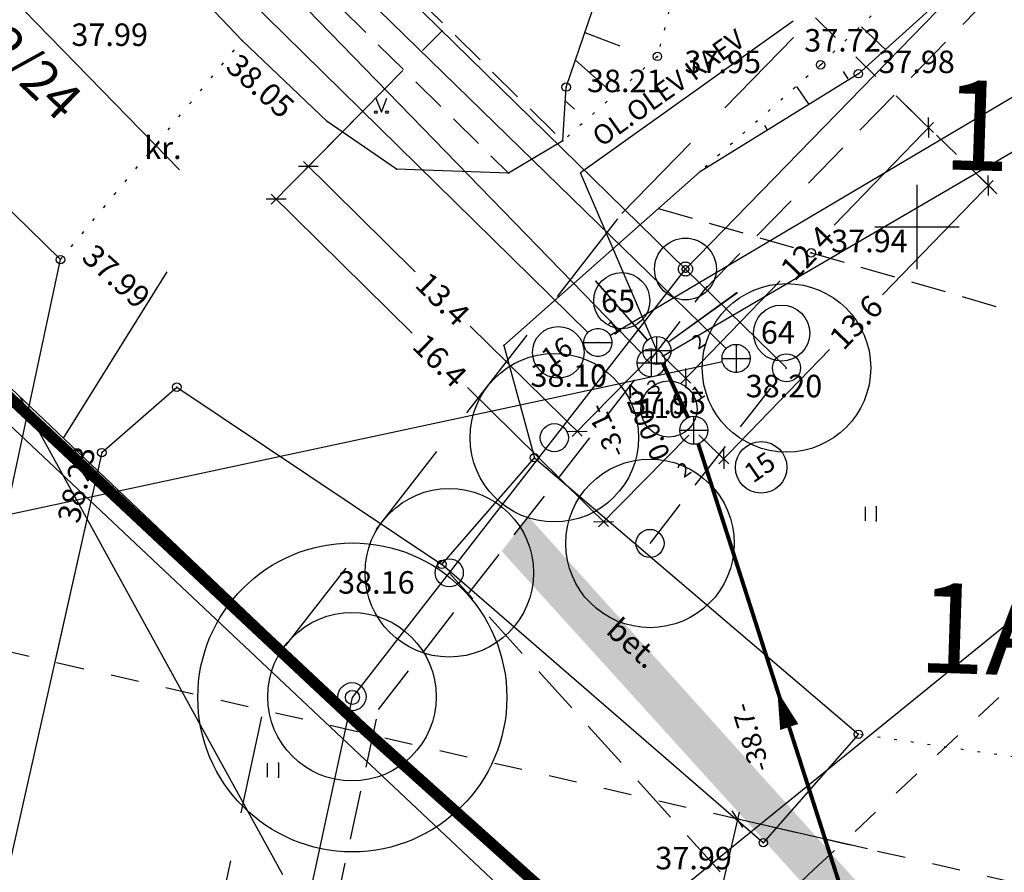
# Model space of a CAD drawing. Extents: x 0 to 546867, y 0 to 6585899.
# Drawn here: x 546518 to 546553, y 6585427 to 6585457 of the extents above; entities that cross this region are included whole.
import ezdxf
from ezdxf.enums import TextEntityAlignment as Align

# ---------------------------------------------------------------- set-up
doc = ezdxf.new("R2010")
doc.units = 0
doc.header["$MEASUREMENT"] = 0
doc.header["$PDSIZE"] = -5
for name, pattern in [('ACAD_ISO03W100', [30, 12, -18]), ('ASFBET', [2, 1, -1]), ('C2', [1, 0, -1]), ('DASHED', [0.75, 0.5, -0.25]), ('DASHEDX5', [1.875, 1.25, -0.625]), ('DASHEDX7', [5.25, 3.5, -1.75])]:
    doc.linetypes.add(name, pattern=pattern)
doc.layers.get('0').update_dxf_attribs({"linetype": 'CONTINUOUS'})
doc.layers.get('DEFPOINTS').update_dxf_attribs({"linetype": 'CONTINUOUS'})
for name, color, linetype in [('12', 3, 'CONTINUOUS'), ('23', 7, 'CONTINUOUS'), ('7', 7, 'CONTINUOUS'), ('DIM_KANAL', 7, 'CONTINUOUS'), ('KAABLID_SIDE', 1, 'CONTINUOUS'), ('KAEV_OK', 7, 'CONTINUOUS'), ('KAEVU_NR', 7, 'CONTINUOUS'), ('KAEVUD', 7, 'CONTINUOUS'), ('KANAL', 30, '-K-'), ('KORGUSED', 253, 'CONTINUOUS'), ('KP_TEXT', 1, 'CONTINUOUS'), ('KPKAABEL', 10, 'CONTINUOUS'), ('KRUNDIPIIR', 94, 'CONTINUOUS'), ('NUMBER', 7, 'CONTINUOUS'), ('OLEMASKRUNT', 5, 'CONTINUOUS'), ('PINNAD', 3, 'CONTINUOUS'), ('PL_KRUNDID', 84, 'DASHED'), ('PLANEERITAV_ALA', 7, 'DASHEDX7'), ('PLANEERITAV_SSERVITUUT', 141, 'CONTINUOUS'), ('PUNKTID', 7, 'CONTINUOUS'), ('PUNKTIIR', 100, 'CONTINUOUS'), ('TORU_DRENAAS', 3, 'DASHEDX7'), ('TORU_FEKAAL', 30, 'DASHEDX7'), ('TORU_VESI', 5, 'DASHEDX7'), ('VANATEKST', 7, 'CONTINUOUS'), ('VLATEED', 5, 'CONTINUOUS')]:
    doc.layers.add(name, color=color, linetype=linetype)
doc.styles.add('ITALICC', font='italicc', dxfattribs={"height": 0.8})
doc.styles.add('ROMANC', font='ROMANC.shx', dxfattribs={"height": 0.8})
doc.styles.get("Standard").update_dxf_attribs({"font": 'romans.shx', "height": 2})
doc.linetypes.add('-K-', pattern='A,5,-0.75,["K",ROMANC,S=0.7,R=0,X=-0.35,Y=-0.35],-0.75,5,-1.5', length=13)
doc.linetypes.add('DRENAAZ', pattern='A,2.5,-1.5,["D",STANDARD,S=2,R=0,X=-1,Y=-1],-1.5,7.5', length=13)
doc.linetypes.add('HEKK', pattern='A,0,[133,geodeet.shx,S=0.5,R=0,X=0,Y=0],-2.5,[133,geodeet.shx,S=0.25,R=0,X=0.25,Y=0],-2.5', length=5)
doc.linetypes.add('KANAL', pattern='A,2.5,-1.5,["K",STANDARD,S=2,R=0,X=-1,Y=-1],-1.5,7.5', length=13)
doc.linetypes.add('KORGEKAABEL', pattern='A,8,-2,[138,geodeet.shx,S=1,R=0,X=0,Y=0],8,-1,[139,geodeet.shx,S=1,R=0,X=-2,Y=0],-1', length=20)
doc.linetypes.add('SADEKANAL', pattern='A,2.5,-1.5,["SK",STANDARD,S=2,R=0,X=-1,Y=-1],-1.5,7.5', length=13)
doc.linetypes.add('SIDEKANAL', pattern='A,2.5,-1.5,["S",STANDARD,S=2,R=0,X=-1,Y=-1],-1.5,7.5', length=13)
doc.linetypes.add('VEETRASS', pattern='A,10,-1.5,["V",STANDARD,S=2,R=0,X=-1,Y=-1],-1.5', length=13)
doc.dimstyles.new('TICK', dxfattribs={"dimtxt": 0.7, "dimasz": 0.5, "dimexe": 0.25, "dimexo": 0.25, "dimgap": 0.2, "dimtad": 0, "dimdec": 1, "dimzin": 0, "dimtxsty": 'STANDARD', "dimblk1": 'OBLIQUE', "dimblk2": 'OBLIQUE', "dimsah": 1, "dimcen": 0, "dimdle": 0.25, "dimazin": 3, "dimtfac": 1, "dimtdec": 4, "dimtofl": 0, "dimtmove": 0, "dimatfit": 3, "dimtolj": 1, "dimtzin": 0})

# ---------------------------------------------------------------- blocks, each defined once
blk = doc.blocks.new('16')
for p, q in [((0, 3), (0, -3)), ((-3, 0), (3, 0))]:
    blk.add_line(p, q)
blk = doc.blocks.new('KR')
at = {"layer": '7'}
blk.add_blockref('16', (0, 0), dxfattribs=at)
blk = doc.blocks.new('KRGPUNKT')
blk.add_circle((0, 0), 0.15)
blk = doc.blocks.new('MURU')
at = {"layer": '12'}
h = blk.add_hatch(color=256, dxfattribs=at)
edge = h.paths.add_edge_path()
edge.add_arc((0.4, -0.002), 0.1, 0, 360)
edge = h.paths.add_edge_path()
edge.add_arc((-0.4, -0.002), 0.1, 0, 360)
for p, q in [((-0.4, 0.982), (0, 0)), ((0, 0), (0.388, 0.982))]:
    blk.add_line(p, q, dxfattribs=at)
for centre in [(-0.4, -0.002), (0.4, -0.002)]:
    blk.add_circle(centre, 0.1, dxfattribs=at)
blk = doc.blocks.new('HEIN')
at = {"layer": '12'}
for p, q in [((-0.386, 0.504), (-0.386, -0.496)), ((0.414, 0.504), (0.414, -0.496))]:
    blk.add_line(p, q, dxfattribs=at)
for p in [(0.414, 0.504), (0.414, -0.496)]:
    blk.add_point(p, dxfattribs=at)
blk = doc.blocks.new('PP2TK')
at = {"layer": '23', "color": 7, "linetype": 'CONTINUOUS'}
for radius in [1.1, 0.12]:
    blk.add_circle((0, 0), radius, dxfattribs=at)
blk = doc.blocks.new('KK')
for p, q in [((0, -1), (0, 1)), ((-1, 0), (1, 0))]:
    blk.add_line(p, q)
blk.add_circle((0, 0), 1)
blk = doc.blocks.new('_OBLIQUE')
at = {"color": 0, "linetype": 'BYBLOCK'}
blk.add_line((-0.5, -0.5), (0.5, 0.5), dxfattribs=at)
blk = doc.blocks.new('*D505')
at = {"layer": 'DEFPOINTS', "color": 0, "ltscale": 1.5}
for p in [(546543.61, 6585428.915), (546548.482, 6585427.797), (546543.253, 6585405.024)]:
    blk.add_point(p, dxfattribs=at)
at = {"layer": 'DIM_KANAL', "color": 0, "ltscale": 1.5}
for p, q in [((546543.666, 6585429.159), (546541.318, 6585418.931)), ((546548.238, 6585427.853), (546543.367, 6585428.971)), ((546538.325, 6585405.899), (546540.674, 6585416.127)), ((546543.009, 6585405.08), (546538.138, 6585406.199))]:
    blk.add_line(p, q, dxfattribs=at)
at = {"layer": 'DIM_KANAL', "color": 0, "ltscale": 1.5, "xscale": 0.5, "yscale": 0.5, "zscale": 0.5}
for p, rotation in [((546543.61, 6585428.915), 77.0682029856476), ((546538.381, 6585406.143), 257.0682029856476)]:
    blk.add_blockref('_OBLIQUE', p, dxfattribs=dict(at, rotation=rotation))
at = {"layer": 'DIM_KANAL', "color": 0, "ltscale": 1.5, "insert": (546540.996, 6585417.529), "char_height": 0.8, "attachment_point": 5, "rotation": 77.0682, "style": 'ROMANC'}
blk.add_mtext('\\A1;23.4', dxfattribs=at)
blk = doc.blocks.new('*D509')
at = {"layer": 'DEFPOINTS', "color": 0, "ltscale": 1.5}
for p in [(546546.516, 6585427.288), (546545.394, 6585426.243), (546555.697, 6585417.428)]:
    blk.add_point(p, dxfattribs=at)
at = {"layer": 'DIM_KANAL', "color": 0, "ltscale": 1.5}
for p, q in [((546546.333, 6585427.117), (546545.211, 6585426.073)), ((546545.224, 6585426.426), (546550.021, 6585421.275)), ((546554.746, 6585416.2), (546551.877, 6585419.281)), ((546555.515, 6585417.258), (546554.392, 6585416.213))]:
    blk.add_line(p, q, dxfattribs=at)
at = {"layer": 'DIM_KANAL', "color": 0, "ltscale": 1.5, "xscale": 0.5, "yscale": 0.5, "zscale": 0.5}
for p, rotation in [((546545.394, 6585426.243), 132.9603937006739), ((546554.575, 6585416.383), 312.9603937006739)]:
    blk.add_blockref('_OBLIQUE', p, dxfattribs=dict(at, rotation=rotation))
at = {"layer": 'DIM_KANAL', "color": 0, "ltscale": 1.5, "insert": (546550.943, 6585420.273), "char_height": 0.8, "attachment_point": 5, "rotation": 312.9604, "style": 'ROMANC'}
blk.add_mtext('\\A1;13.5', dxfattribs=at)
blk = doc.blocks.new('*D514')
at = {"layer": 'DEFPOINTS', "color": 0, "ltscale": 1.5}
for p in [(546530.404, 6585454.252), (546527.189, 6585450.989), (546542.058, 6585442.766)]:
    blk.add_point(p, dxfattribs=at)
at = {"layer": 'DIM_KANAL', "color": 0, "ltscale": 1.5}
for p, q in [((546530.228, 6585454.074), (546527.013, 6585450.811)), ((546527.011, 6585451.165), (546532.033, 6585446.216)), ((546539.022, 6585439.328), (546534, 6585444.277)), ((546541.883, 6585442.588), (546538.668, 6585439.326))]:
    blk.add_line(p, q, dxfattribs=at)
at = {"layer": 'DIM_KANAL', "color": 0, "ltscale": 1.5, "xscale": 0.5, "yscale": 0.5, "zscale": 0.5}
for p, rotation in [((546527.189, 6585450.989), 135.4188587493525), ((546538.843, 6585439.504), 315.4188587493525)]:
    blk.add_blockref('_OBLIQUE', p, dxfattribs=dict(at, rotation=rotation))
at = {"layer": 'DIM_KANAL', "color": 0, "ltscale": 1.5, "insert": (546533.016, 6585445.247), "char_height": 0.8, "attachment_point": 5, "rotation": 315.4189, "style": 'ROMANC'}
blk.add_mtext('\\A1;16.4', dxfattribs=at)
blk = doc.blocks.new('*D515')
at = {"layer": 'DEFPOINTS', "color": 0, "ltscale": 1.5}
for p in [(546531.174, 6585455.033), (546528.333, 6585452.15), (546540.742, 6585445.604)]:
    blk.add_point(p, dxfattribs=at)
at = {"layer": 'DIM_KANAL', "color": 0, "ltscale": 1.5}
for p, q in [((546530.999, 6585454.855), (546528.157, 6585451.972)), ((546528.155, 6585452.326), (546532.133, 6585448.405)), ((546538.079, 6585442.546), (546534.1, 6585446.466)), ((546540.567, 6585445.426), (546537.725, 6585442.543))]:
    blk.add_line(p, q, dxfattribs=at)
at = {"layer": 'DIM_KANAL', "color": 0, "ltscale": 1.5, "xscale": 0.5, "yscale": 0.5, "zscale": 0.5}
for p, rotation in [((546528.333, 6585452.15), 135.4188587468475), ((546537.901, 6585442.721), 315.4188587468475)]:
    blk.add_blockref('_OBLIQUE', p, dxfattribs=dict(at, rotation=rotation))
at = {"layer": 'DIM_KANAL', "color": 0, "ltscale": 1.5, "insert": (546533.117, 6585447.436), "char_height": 0.8, "attachment_point": 5, "rotation": 315.4189, "style": 'ROMANC'}
blk.add_mtext('\\A1;13.4', dxfattribs=at)
blk = doc.blocks.new('*D516')
at = {"layer": 'DEFPOINTS', "color": 0, "ltscale": 1.5}
for p in [(546551.486, 6585452.502), (546552.547, 6585451.475), (546542.058, 6585442.766)]:
    blk.add_point(p, dxfattribs=at)
at = {"layer": 'DIM_KANAL', "color": 0, "ltscale": 1.5}
for p, q in [((546551.666, 6585452.328), (546552.727, 6585451.301)), ((546552.721, 6585451.654), (546548.78, 6585447.585)), ((546542.945, 6585441.559), (546546.886, 6585445.629)), ((546542.238, 6585442.592), (546543.299, 6585441.565))]:
    blk.add_line(p, q, dxfattribs=at)
at = {"layer": 'DIM_KANAL', "color": 0, "ltscale": 1.5, "xscale": 0.5, "yscale": 0.5, "zscale": 0.5}
for p, rotation in [((546552.547, 6585451.475), 45.91981885386837), ((546543.119, 6585441.739), 225.9198188538684)]:
    blk.add_blockref('_OBLIQUE', p, dxfattribs=dict(at, rotation=rotation))
at = {"layer": 'DIM_KANAL', "color": 0, "ltscale": 1.5, "insert": (546547.833, 6585446.607), "char_height": 0.8, "attachment_point": 5, "rotation": 45.9198, "style": 'ROMANC'}
blk.add_mtext('\\A1;13.6', dxfattribs=at)
blk = doc.blocks.new('*D517')
at = {"layer": 'DEFPOINTS', "color": 0, "ltscale": 1.5}
for p in [(546549.389, 6585454.533), (546550.416, 6585453.538), (546540.742, 6585445.604)]:
    blk.add_point(p, dxfattribs=at)
at = {"layer": 'DIM_KANAL', "color": 0, "ltscale": 1.5}
for p, q in [((546549.568, 6585454.359), (546550.596, 6585453.364)), ((546550.59, 6585453.718), (546547.054, 6585450.066)), ((546541.596, 6585444.43), (546545.132, 6585448.082)), ((546540.922, 6585445.43), (546541.949, 6585444.436))]:
    blk.add_line(p, q, dxfattribs=at)
at = {"layer": 'DIM_KANAL', "color": 0, "ltscale": 1.5, "xscale": 0.5, "yscale": 0.5, "zscale": 0.5}
for p, rotation in [((546550.416, 6585453.538), 45.91981885306637), ((546541.77, 6585444.609), 225.9198188530664)]:
    blk.add_blockref('_OBLIQUE', p, dxfattribs=dict(at, rotation=rotation))
at = {"layer": 'DIM_KANAL', "color": 0, "ltscale": 1.5, "insert": (546546.093, 6585449.074), "char_height": 0.8, "attachment_point": 5, "rotation": 45.9198, "style": 'ROMANC'}
blk.add_mtext('\\A1;12.4', dxfattribs=at)

msp = doc.modelspace()

# ---------------------------------------------------------------- hatches: boundary and pattern name
at = {"layer": 'VLATEED', "ltscale": 1.5}
msp.add_hatch(color=121, dxfattribs=at).paths.add_polyline_path([(546575.0586, 6585394.5014), (546535.2163, 6585438.4569), (546536.1703, 6585439.6836), (546576.0263, 6585395.3777)])

# ---------------------------------------------------------------- linework, layer by layer
at = {"linetype": 'DASHEDX5'}
for p, q in [((546525.5362, 6585464.7154), (546537.3889, 6585453.0573)), ((546524.1385, 6585463.051), (546535.4644, 6585451.9144)), ((546540.8026, 6585450.655), (546563.2702, 6585444.1344))]:
    msp.add_line(p, q, dxfattribs=at)
at = {"ltscale": 0.5}
for p, q in [((546525.9755, 6585456.6344), (546523.9154, 6585458.7981)), ((546519.5094, 6585448.8328), (546509.8693, 6585458.2427)), ((546528.998, 6585453.7468), (546525.9755, 6585456.6344)), ((546531.4758, 6585452.0522), (546528.998, 6585453.7468)), ((546544.6814, 6585453.4398), (546544.5803, 6585453.6083)), ((546544.6814, 6585453.4398), (546544.5803, 6585453.6083)), ((546537.3889, 6585453.0573), (546535.4644, 6585451.9144)), ((546535.4644, 6585451.9144), (546531.4758, 6585452.0522)), ((546542.2615, 6585451.9482), (546535.2951, 6585445.7729)), ((546505.6914, 6585384.346), (546519.5094, 6585448.8328)), ((546535.2951, 6585445.7729), (546536.3798, 6585441.7837)), ((546520.9803, 6585441.9656), (546523.6501, 6585444.2924)), ((546523.6501, 6585444.2924), (546533.0839, 6585437.9825)), ((546520.9803, 6585441.9656), (546508.1679, 6585384.9095)), ((546520.9803, 6585441.9656), (546519.2928, 6585434.4508)), ((546533.0839, 6585437.9825), (546536.3798, 6585441.7837)), ((546536.3798, 6585441.7837), (546547.9165, 6585431.9368)), ((546544.5304, 6585428.0777), (546533.0839, 6585437.9825)), ((546547.9165, 6585431.9368), (546544.5304, 6585428.0777))]:
    msp.add_line(p, q, dxfattribs=at)
at = {"layer": 'DIM_KANAL', "linetype": 'ASFBET'}
for p, q in [((546530.9987, 6585454.8554), (546539.8164, 6585463.8029)), ((546572.9638, 6585431.7031), (546539.8164, 6585463.8029)), ((546546.333, 6585427.1174), (546560.6703, 6585440.4686)), ((546557.3748, 6585425.7549), (546508.377, 6585437.0055))]:
    msp.add_line(p, q, dxfattribs=at)
at = {"layer": 'DIM_KANAL'}
for p in [(546545.596, 6585457.3288), (546540.7423, 6585445.6043)]:
    msp.add_line(p, (546538.0173, 6585451.9297), dxfattribs=at)
at = {"layer": 'KAABLID_SIDE', "color": 1, "linetype": 'SIDEKANAL', "ltscale": 0.25}
msp.add_line((546505.2937, 6585454.6135), (546536.9031, 6585424.8624), dxfattribs=at)
at = {"layer": 'KAEVU_NR'}
for centre in [(546537.233, 6585445.5336), (546544.4554, 6585441.4378)]:
    msp.add_circle(centre, 0.9175, dxfattribs=at)
at = {"layer": 'KAEVUD', "ltscale": 0.5}
for centre in [(546539.493, 6585447.3721), (546545.1827, 6585446.2183), (546541.1733, 6585443.5154)]:
    msp.add_circle(centre, 1, dxfattribs=at)
at = {"layer": 'KANAL'}
for p, q in [((546540.4121, 6585445.9798), (546538.5625, 6585448.0832)), ((546540.4139, 6585445.9725), (546538.5643, 6585448.0759)), ((546541.1476, 6585445.8971), (546543.6053, 6585447.6727)), ((546541.1494, 6585445.8898), (546543.6071, 6585447.6654))]:
    msp.add_line(p, q, dxfattribs=at)
at = {"layer": 'KANAL', "const_width": 0.14}
for points in [[(546540.9526, 6585445.1507), (546541.8481, 6585443.2197)], [(546540.9545, 6585445.1434), (546541.8499, 6585443.2125)]]:
    msp.add_lwpolyline(points, dxfattribs=at)
at = {"layer": 'KANAL'}
for points in [[(546542.2112, 6585442.2901, 0.14, 0.14, 0), (546549.4879, 6585419.6204, 0.14, 0.14, 0), (546552.3736, 6585406.0328, 0, 0, 0)], [(546542.2131, 6585442.2828, 0.14, 0.14, 0), (546549.4897, 6585419.6131, 0.14, 0.14, 0), (546552.3754, 6585406.0255, 0, 0, 0)], [(546545.0305, 6585433.4851, 0, 0.675, 0), (546545.4528, 6585432.2029, 0, 0, 0)], [(546545.0323, 6585433.4779, 0, 0.675, 0), (546545.4547, 6585432.1956, 0, 0, 0)]]:
    msp.add_lwpolyline(points, format="xyseb", dxfattribs=at)
at = {"layer": 'KP_TEXT', "ltscale": 0.5}
msp.add_line((546519.6118, 6585442.4778), (546523.3034, 6585448.4001), dxfattribs=at)
at = {"layer": 'KP_TEXT', "color": 2}
msp.add_lwpolyline([(546503.6419, 6585457.3423), (546508.021, 6585468.1619), (546523.7458, 6585452.0249)], dxfattribs=at)
at = {"layer": 'KP_TEXT'}
msp.add_lwpolyline([(546527.4285, 6585426.9307), (546518.0691, 6585443.9429)], dxfattribs=at)
at = {"layer": 'KPKAABEL', "linetype": 'KORGEKAABEL'}
for p, q in [((546515.006, 6585446.852), (546530.122, 6585432.496)), ((546530.122, 6585432.496), (546537.623, 6585425.676))]:
    msp.add_line(p, q, dxfattribs=at)
at = {"layer": 'KPKAABEL', "linetype": 'KORGEKAABEL', "flags": 128}
msp.add_lwpolyline([(546296.83, 6585215.234, 0.4, 0.4, 0), (546304.831, 6585225.88, 0.4, 0.4, 0), (546313.6824, 6585237.0588, 0.4, 0.4, 0), (546314.746, 6585238.402, 0.4, 0.4, 0), (546322.431, 6585247.417, 0.4, 0.4, 0), (546325.368, 6585250.7, 0.4, 0.4, 0), (546334.149, 6585254.975, 0.4, 0.4, 0), (546351.086, 6585267.777, 0.4, 0.4, 0), (546372.688, 6585284.977, 0.4, 0.4, 0), (546385.873, 6585298.05, 0.4, 0.4, 0), (546397.357, 6585310.277, 0.4, 0.4, 0), (546409.165, 6585320.216, 0.4, 0.4, 0), (546424.166, 6585331.629, 0.4, 0.4, 0), (546428.701, 6585334.044, 0.4, 0.4, 0), (546445.049, 6585340.24, 0.4, 0.4, 0), (546456.401, 6585344.288, 0.4, 0.4, 0), (546466.16, 6585348.341, 0.4, 0.4, 0), (546486.1392, 6585363.391, 0.4, 0.4, 0), (546495.076, 6585370.583, 0.4, 0.4, 0), (546504.064, 6585378.187, 0.4, 0.4, 0), (546516.12, 6585387.811, 0.4, 0.4, 0), (546525.185, 6585395.902, 0.4, 0.4, 0), (546529.926, 6585399.859, 0.4, 0.4, 0), (546539.301, 6585407.005, 0.4, 0.4, 0), (546545.602, 6585411.787, 0.4, 0.4, 0), (546548.251, 6585414.833, 0.4, 0.4, 0), (546542.363, 6585420.943, 0.4, 0.4, 0), (546537.559, 6585425.62, 0.4, 0.4, 0), (546530.248, 6585432.175, 0.4, 0.4, 0), (546514.742, 6585446.693, 0.4, 0.4, 0), (546505.323, 6585455.704, 0.4, 0.4, 0), (546493.115, 6585467.601, 0.4, 0.4, 0), (546473.014, 6585488.39, 0.4, 0.4, 0), (546468.998, 6585492.457, 0.4, 0.4, 0), (546469.217, 6585493.243, 0.4, 0.4, 0), (546474.442, 6585507.377, 0.4, 0.4, 0), (546474.902, 6585510.519, 0.4, 0.4, 0), (546492.8583, 6585529.8713, 0.4, 0.4, 0), (546493.2961, 6585531.1734, 0.4, 0.4, 0), (546492.2708, 6585534.1533, 0.4, 0.4, 0), (546487.2268, 6585541.3956, 0.4, 0.4, 0), (546486.0123, 6585543.3684, 0.4, 0.4, 0), (546478.2407, 6585556.1517, 0.4, 0.4, 0), (546474.5238, 6585562.1165, 0.4, 0.4, 0), (546477.9054, 6585572.4268, 0.4, 0.4, 0), (546482.4527, 6585575.5316, 0.4, 0.4, 0), (546483.9712, 6585574.2291, 0, 0, 0)], format="xyseb", dxfattribs=at)
at = {"layer": 'KRUNDIPIIR', "linetype": 'CONTINUOUS'}
for p, q in [((546541.76, 6585448.5), (546480.25, 6585508.68)), ((546578.48, 6585486.19), (546541.76, 6585448.5))]:
    msp.add_line(p, q, dxfattribs=at)
at = {"layer": 'KRUNDIPIIR', "linetype": 'CONTINUOUS', "ltscale": 0.5}
msp.add_line((546578.48, 6585486.19), (546541.76, 6585448.5), dxfattribs=at)
at = {"layer": 'KRUNDIPIIR', "ltscale": 0.5}
for p, q in [((546529.9, 6585433.25), (546541.76, 6585448.5)), ((546529.9, 6585433.25), (546541.76, 6585448.5)), ((546529.9, 6585433.25), (546541.76, 6585448.5)), ((546520.72, 6585390.84), (546529.9, 6585433.25)), ((546520.72, 6585390.84), (546529.9, 6585433.25))]:
    msp.add_line(p, q, dxfattribs=at)
for centre, radius in [((546545.3571, 6585444.9807), 3), ((546537.0898, 6585442.4949), 3), ((546545.3571, 6585444.9807), 0.5), ((546537.0898, 6585442.4949), 0.5), ((546540.4973, 6585438.7317), 3), ((546533.3499, 6585437.686), 3), ((546540.4973, 6585438.7317), 0.5), ((546533.3499, 6585437.686), 0.5), ((546529.8855, 6585433.2743), 3), ((546529.8855, 6585433.2743), 0.5), ((546529.9, 6585433.25), 0.25)]:
    msp.add_circle(centre, radius, dxfattribs=at)
msp.add_point((546529.9, 6585433.25), dxfattribs=at)
msp.add_point((546529.9, 6585433.25), dxfattribs=at)
at = {"layer": 'PINNAD', "ltscale": 0.5}
for p, q in [((546547.9177, 6585455.4529), (546555.0371, 6585461.8618)), ((546537.5124, 6585454.9783), (546538.9854, 6585459.2788)), ((546548.8991, 6585456.3075), (546548.0228, 6585457.1161)), ((546538.1811, 6585456.9139), (546539.4282, 6585456.4423)), ((546538.1811, 6585456.9139), (546539.4282, 6585456.4423)), ((546537.844, 6585455.9369), (546539.1248, 6585454.7915)), ((546537.844, 6585455.9369), (546539.1248, 6585454.7915)), ((546547.9177, 6585455.4529), (546542.2615, 6585451.9482)), ((546547.5496, 6585455.2663), (546547.3811, 6585455.5358)), ((546537.3889, 6585453.0573), (546537.5124, 6585454.9783)), ((546537.3889, 6585453.0573), (546537.5124, 6585454.9783)), ((546546.1691, 6585454.3536), (546545.7309, 6585454.9937)), ((546546.1691, 6585454.3536), (546545.7309, 6585454.9937)), ((546537.4733, 6585454.4883), (546537.8103, 6585454.1851)), ((546537.4733, 6585454.4883), (546537.8103, 6585454.1851))]:
    msp.add_line(p, q, dxfattribs=at)
at = {"layer": 'PL_KRUNDID', "linetype": 'DASHEDX7', "ltscale": 0.5}
for p, q in [((546578.4982, 6585484.7757), (546542.1266, 6585447.4433)), ((546530.8292, 6585432.8159), (546542.5494, 6585447.8861)), ((546540.4973, 6585438.7317), (546545.3571, 6585444.9807)), ((546564.1377, 6585403.6847), (546533.3499, 6585437.686)), ((546522.0554, 6585392.2825), (546530.8292, 6585432.8159))]:
    msp.add_line(p, q, dxfattribs=at)
at = {"layer": 'PL_KRUNDID', "linetype": 'DASHEDX7', "ltscale": 1.5}
msp.add_line((546541.76, 6585448.5), (546545.3571, 6585444.9807), dxfattribs=at)
at = {"layer": 'PLANEERITAV_ALA', "color": 7, "linetype": 'DASHEDX7'}
for p, q in [((546539.4945, 6585450.4737), (546578.4254, 6585490.433)), ((546527.5319, 6585435.0917), (546539.4945, 6585450.4737)), ((546518.1652, 6585393.2177), (546526.9679, 6585433.8847))]:
    msp.add_line(p, q, dxfattribs=at)
at = {"layer": 'PLANEERITAV_SSERVITUUT', "color": 141, "linetype": 'CONTINUOUS', "ltscale": 0.5}
msp.add_line((546283.594, 6585217.2998), (546570.0456, 6585449.515), dxfattribs=at)
at = {"layer": 'PUNKTID'}
for p in [(546525.9755, 6585456.6344), (546540.7621, 6585456.0678), (546540.7621, 6585456.0678), (546546.5723, 6585455.7695), (546546.5723, 6585455.7695), (546547.9177, 6585455.4529), (546537.5124, 6585454.9783), (546537.5124, 6585454.9783), (546528.998, 6585453.7468), (546537.3889, 6585453.0573), (546537.3889, 6585453.0573), (546531.4758, 6585452.0522), (546535.4644, 6585451.9144), (546546.2403, 6585449.0769), (546519.5094, 6585448.8328), (546538.6407, 6585445.8841), (546535.2951, 6585445.7729), (546523.6501, 6585444.2924), (546520.9803, 6585441.9656), (546536.3798, 6585441.7837), (546533.0839, 6585437.9825), (546547.9165, 6585431.9368), (546544.5304, 6585428.0777)]:
    msp.add_point(p, dxfattribs=at)
at = {"layer": 'PUNKTIIR', "linetype": 'C2', "ltscale": 0.5}
for p, q in [((546553.9644, 6585462.9515), (546546.5723, 6585455.7695)), ((546542.1876, 6585461.757), (546540.7621, 6585456.0678)), ((546519.5094, 6585448.8328), (546525.9755, 6585456.6344)), ((546540.7621, 6585456.0678), (546537.3889, 6585453.0573)), ((546540.7621, 6585456.0678), (546537.3889, 6585453.0573)), ((546546.5723, 6585455.7695), (546542.2615, 6585451.9482)), ((546546.5723, 6585455.7695), (546542.2615, 6585451.9482)), ((546561.754, 6585429.91), (546547.9165, 6585431.9368))]:
    msp.add_line(p, q, dxfattribs=at)
at = {"layer": 'TORU_DRENAAS', "linetype": 'DRENAAZ', "ltscale": 0.25}
msp.add_line((546509.9954, 6585438.1269), (546543.0725, 6585445.2125), dxfattribs=at)
at = {"layer": 'TORU_FEKAAL', "linetype": 'SADEKANAL', "ltscale": 0.25}
msp.add_line((546526.1697, 6585462.2814), (546543.2035, 6585445.6664), dxfattribs=at)
at = {"layer": 'TORU_FEKAAL', "linetype": 'KANAL', "ltscale": 0.25}
for p, q in [((546526.0025, 6585460.1096), (546540.1875, 6585445.5208)), ((546540.9678, 6585445.4145), (546560.8957, 6585457.0547))]:
    msp.add_line(p, q, dxfattribs=at)
at = {"layer": 'TORU_FEKAAL'}
for p, q in [((546543.5614, 6585445.8173), (546543.5614, 6585444.8173)), ((546540.5361, 6585445.6623), (546540.5361, 6585444.6623)), ((546540.0361, 6585445.1623), (546541.0361, 6585445.1623)), ((546543.0614, 6585445.3173), (546544.0614, 6585445.3173))]:
    msp.add_line(p, q, dxfattribs=at)
for centre in [(546543.5614, 6585445.3173), (546540.5361, 6585445.1623)]:
    msp.add_circle(centre, 0.5, dxfattribs=at)
at = {"layer": 'TORU_FEKAAL', "ltscale": 0.5}
msp.add_point((546540.5361, 6585445.1623), dxfattribs=at)
at = {"layer": 'TORU_FEKAAL'}
msp.add_point((546543.5614, 6585445.3173), dxfattribs=at)
at = {"layer": 'TORU_VESI', "linetype": 'VEETRASS', "ltscale": 0.25}
for p, q in [((546482.6132, 6585500.9871), (546538.2842, 6585446.2347)), ((546539.071, 6585446.1389), (546565.8248, 6585461.9771))]:
    msp.add_line(p, q, dxfattribs=at)
at = {"layer": 'TORU_VESI'}
msp.add_line((546538.1407, 6585445.8841), (546539.1407, 6585445.8841), dxfattribs=at)
msp.add_circle((546538.6407, 6585445.8841), 0.5, dxfattribs=at)
at = {"layer": 'VANATEKST', "color": 7, "linetype": 'ACAD_ISO03W100'}
for radius in [1.1, 1.1, 0.12, 0.12]:
    msp.add_circle((546541.76, 6585448.5), radius, dxfattribs=at)
at = {"layer": 'VANATEKST', "linetype": 'ACAD_ISO03W100', "ltscale": 0.5}
msp.add_circle((546541.76, 6585448.5), 0.25, dxfattribs=at)
msp.add_circle((546541.76, 6585448.5), 0.25, dxfattribs=at)
at = {"layer": 'VANATEKST', "color": 7, "linetype": 'CONTINUOUS'}
msp.add_ellipse((546529.8984, 6585433.2495), major_axis=(3.8891, 3.8891), ratio=1, start_param=5.497787143767255, end_param=11.78097245094684, dxfattribs=at)
at = {"layer": 'VANATEKST', "linetype": 'ACAD_ISO03W100', "ltscale": 0.5}
msp.add_point((546541.76, 6585448.5), dxfattribs=at)
msp.add_point((546541.76, 6585448.5), dxfattribs=at)

# ---------------------------------------------------------------- block references
at = {"linetype": 'HEKK', "ltscale": 0.5, "xscale": 0.5, "yscale": 0.5, "zscale": 0.5}
msp.add_blockref('MURU', (546530.9329, 6585454.0879), dxfattribs=at)
at = {"ltscale": 0.5, "xscale": 0.5, "yscale": 0.5, "zscale": 0.5}
msp.add_blockref('KR', (546550, 6585450), dxfattribs=at)
at = {"layer": '12', "linetype": 'HEKK', "ltscale": 0.5, "xscale": 0.5, "yscale": 0.5, "zscale": 0.5}
for p in [(546548.3457, 6585439.7783), (546527.0617, 6585430.6537)]:
    msp.add_blockref('HEIN', p, dxfattribs=at)
at = {"layer": 'KAEV_OK', "xscale": 0.5, "yscale": 0.5, "zscale": 0.5}
for p in [(546540.7441, 6585445.597), (546542.0603, 6585442.7589)]:
    msp.add_blockref('KK', p, dxfattribs=at)
at = {"layer": 'KORGUSED'}
for p in [(546540.7621, 6585456.0678), (546540.7621, 6585456.0678), (546546.5723, 6585455.7695), (546546.5723, 6585455.7695), (546547.9177, 6585455.4529), (546537.5124, 6585454.9783), (546537.5124, 6585454.9783), (546519.5094, 6585448.8328), (546546.2403, 6585449.0769), (546523.6501, 6585444.2924), (546520.9803, 6585441.9656), (546536.3798, 6585441.7837), (546533.0839, 6585437.9825), (546547.9165, 6585431.9368), (546544.5304, 6585428.0777)]:
    msp.add_blockref('KRGPUNKT', p, dxfattribs=at)
at = {"layer": 'OLEMASKRUNT', "color": 7, "linetype": 'CONTINUOUS'}
msp.add_blockref('PP2TK', (546541.76, 6585448.5), dxfattribs=at)

# ---------------------------------------------------------------- texts
at = {"layer": 'DIM_KANAL', "style": 'ROMANC'}
for s, rotation, p in [('OL.OLEV KAEV', 35.46594, (546538.7661, 6585452.8218)), ('0.007>', 113.05999, (546541.2348, 6585441.8773))]:
    msp.add_text(s, height=0.7, rotation=rotation, dxfattribs=at).set_placement(p)
for s, rotation, p in [('-3.1-', 114.87893, (546539.2482, 6585442.8839)), ('-38.7-', 107.02029, (546544.4082, 6585431.9196))]:
    msp.add_text(s, height=0.7, rotation=rotation, dxfattribs=at).set_placement(p, align=Align.CENTER)
at = {"layer": 'KAEVU_NR'}
for s, height, rotation, p in [('1', 0.5, 34.34704, (546539.2044, 6585446.1237)), ('2', 0.5, 34.34704, (546542.2067, 6585445.6109)), ('16', 0.7, 34.83094, (546536.9428, 6585444.9499)), ('3', 0.5, 34.34704, (546540.6115, 6585443.9915)), ('1', 0.5, 34.34704, (546542.1895, 6585443.7783)), ('15', 0.7, 34.83094, (546544.1652, 6585440.8541)), ('2', 0.5, 34.34704, (546541.6971, 6585441.0475))]:
    msp.add_text(s, height=height, rotation=rotation, dxfattribs=at).set_placement(p)
at = {"layer": 'KAEVUD', "ltscale": 0.5, "style": 'ITALICC'}
for s, height, p in [('65', 0.8, (546538.7533, 6585446.9606)), ('64', 0.8, (546544.443, 6585445.8434)), ('110', 0.7, (546540.1077, 6585443.1922))]:
    msp.add_text(s, height=height, dxfattribs=at).set_placement(p)
at = {"layer": 'KORGUSED', "style": 'ITALICC'}
for s, p in [('37.99', (546519.8962, 6585456.4416)), ('37.72', (546545.9891, 6585456.2422)), ('37.95', (546541.7237, 6585455.472)), ('37.95', (546541.7237, 6585455.472)), ('37.98', (546548.6245, 6585455.4746)), ('38.21', (546538.2517, 6585454.7953)), ('38.21', (546538.2517, 6585454.7953)), ('kr.', (546522.4914, 6585452.4152)), ('37.94', (546546.9471, 6585449.0986)), ('38.10', (546536.2418, 6585444.3062)), ('38.20', (546543.9041, 6585443.9332)), ('37.95', (546539.7602, 6585443.3337)), ('38.16', (546529.3918, 6585436.9429)), ('37.99', (546540.6866, 6585427.1291))]:
    msp.add_text(s, height=0.8, dxfattribs=at).set_placement(p)
for s, rotation, p in [('38.05', 317.99953, (546525.3479, 6585455.6327)), ('37.99', 317.99953, (546520.2161, 6585448.8545)), ('38.23', 77.3842, (546520.1702, 6585439.4099)), ('bet.', 317.99953, (546538.8846, 6585435.5568))]:
    msp.add_text(s, height=0.8, rotation=rotation, dxfattribs=at).set_placement(p)
at = {"layer": 'KP_TEXT', "ltscale": 0.5}
msp.add_text('2xAHAAMK-W-12/24', height=1.35, rotation=316.13725, dxfattribs=at).set_placement((546507.167, 6585465.496))
at = {"layer": 'NUMBER', "color": 7, "style": 'ROMANC'}
msp.add_text('1', height=3.2, rotation=358.14552, dxfattribs=at).set_placement((546552.0963, 6585452.0138), align=Align.CENTER)
at = {"layer": 'NUMBER', "color": 7, "linetype": 'CONTINUOUS', "style": 'ROMANC'}
msp.add_text('1A', height=3.2, rotation=358.14552, dxfattribs=at).set_placement((546552.5416, 6585434.0682), align=Align.CENTER)

# ---------------------------------------------------------------- dimensions: what is measured, and where the dimension line sits
at = {"layer": 'DIM_KANAL'}
for p1, p2, distance, picture, middle in [((546540.7423, 6585445.6043), (546531.1742, 6585455.0335), 4.0481, '*D515', (546533.1168, 6585447.4356)), ((546542.0584, 6585442.7661), (546530.4037, 6585454.2516), 4.5802, '*D514', (546533.0161, 6585445.2466)), ((546540.7423, 6585445.6043), (546549.3888, 6585454.533), -1.4301, '*D517', (546546.0929, 6585449.0738)), ((546542.0584, 6585442.7661), (546551.4864, 6585452.5018), -1.4764, '*D516', (546547.833, 6585446.6069)), ((546543.253, 6585405.024), (546548.4819, 6585427.7968), 4.9985, '*D505', (546540.9957, 6585417.5291))]:
    dim = msp.add_aligned_dim(p1=p1, p2=p2, distance=distance, dimstyle='TICK', override={"dimtxsty": 'ROMANC', "dimtdec": 1}, dxfattribs=at)
    dim.commit()
    dim.dimension.update_dxf_attribs({"geometry": picture, "text_midpoint": middle})
dim = msp.add_linear_dim(base=(546545.3939, 6585426.2429), p1=(546555.6975, 6585417.4282), p2=(546546.516, 6585427.2878), angle=132.96039, dimstyle='TICK', override={"dimtxsty": 'ROMANC', "dimtdec": 1}, dxfattribs=at)
dim.commit()
dim.dimension.update_dxf_attribs({"geometry": '*D509', "text_midpoint": (546550.9435, 6585420.2731), "dimtype": 161})

doc.saveas('drawing.dxf')
